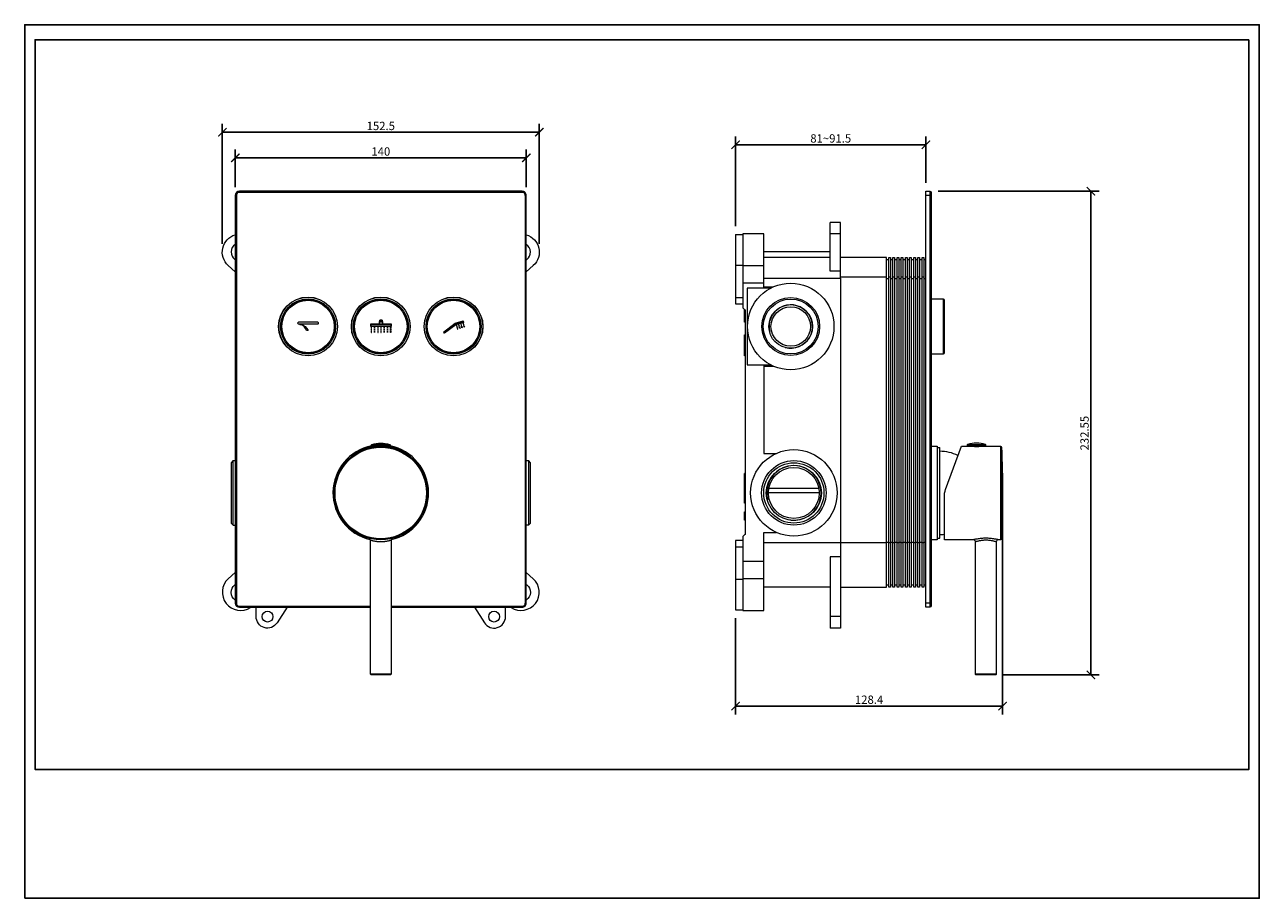
# Model space of a CAD drawing. Units: inches. Extents: x 0 to 594, y 0 to 420.
import ezdxf

# ---------------------------------------------------------------- set-up
doc = ezdxf.new("R2010")
doc.units = ezdxf.units.IN
doc.header["$MEASUREMENT"] = 0
doc.layers.get('Defpoints').update_dxf_attribs({"color": 251})
doc.layers.add('PDF2_Geometry', color=7, linetype='Continuous')
doc.styles.add('Text_Std', font='arial.ttf')
doc.dimstyles.new('Dim_Std', dxfattribs={"dimscale": 2, "dimtxt": 2, "dimasz": 2, "dimexe": 2, "dimexo": 2, "dimgap": 0.5, "dimtad": 1, "dimdec": 0, "dimzin": 0, "dimdsep": 46, "dimtxsty": 'Text_Std', "dimblk": 'ARCHTICK', "dimcen": 0.09, "dimclrd": 256, "dimclre": 256, "dimclrt": 256, "dimadec": 0, "dimazin": 0, "dimtfac": 1, "dimtdec": 0, "dimtofl": 0, "dimtmove": 2, "dimatfit": 3, "dimldrblk": 'CLOSEDBLANK', "dimfxl": 1, "dimtolj": 1, "dimtzin": 0, "dimlwd": -1, "dimlwe": -1, "dimarcsym": 1})

# ---------------------------------------------------------------- blocks, each defined once
blk = doc.blocks.new('_ArchTick')
at = {"color": 0, "linetype": 'ByBlock', "const_width": 0.15}
blk.add_lwpolyline([(-0.5, -0.5), (0.5, 0.5)], dxfattribs=at)
blk = doc.blocks.new('*D23')
at = {"transparency": 16777216}
for p, q in [((439.56, 339.91), (516.97, 339.91)), ((512.97, 107.36), (512.97, 339.91)), ((470.96, 107.36), (516.97, 107.36))]:
    blk.add_line(p, q, dxfattribs=at)
at = {"layer": 'Defpoints', "color": 0, "transparency": 16777216}
for p in [(435.56, 339.91), (512.97, 339.91), (466.96, 107.36)]:
    blk.add_point(p, dxfattribs=at)
at = {"transparency": 16777216, "xscale": 4, "yscale": 4, "zscale": 4}
for p, rotation in [((512.97, 339.91), 90), ((512.97, 107.36), 270)]:
    blk.add_blockref('_ArchTick', p, dxfattribs=dict(at, rotation=rotation))
at = {"transparency": 16777216, "insert": (509.92, 223.63), "char_height": 4, "attachment_point": 5, "rotation": 90, "style": 'Text_Std'}
blk.add_mtext('\\A1;232.55', dxfattribs=at)
blk = doc.blocks.new('_ClosedBlank')
at = {"color": 0, "linetype": 'ByBlock', "lineweight": -2}
for p, q in [((-1, 0.17), (0, 0)), ((-1, 0.17), (-1, -0.17)), ((0, 0), (-1, -0.17))]:
    blk.add_line(p, q, dxfattribs=at)
blk = doc.blocks.new('*D24')
at = {"transparency": 16777216}
for p, q in [((470.46, 188.86), (470.46, 88.44)), ((342.06, 134.65), (342.06, 88.44)), ((342.06, 92.44), (470.46, 92.44))]:
    blk.add_line(p, q, dxfattribs=at)
at = {"layer": 'Defpoints', "color": 0, "transparency": 16777216}
for p in [(470.46, 192.86), (342.06, 138.65), (470.46, 92.44)]:
    blk.add_point(p, dxfattribs=at)
at = {"transparency": 16777216, "xscale": 4, "yscale": 4, "zscale": 4, "rotation": 180}
blk.add_blockref('_ArchTick', (342.06, 92.44), dxfattribs=at)
at = {"transparency": 16777216, "xscale": 4, "yscale": 4, "zscale": 4}
blk.add_blockref('_ArchTick', (470.46, 92.44), dxfattribs=at)
at = {"transparency": 16777216, "insert": (406.26, 95.48), "char_height": 4, "attachment_point": 5, "style": 'Text_Std'}
blk.add_mtext('\\A1;128.4', dxfattribs=at)
blk = doc.blocks.new('*D25')
at = {"transparency": 16777216}
for p, q in [((342.06, 323.17), (342.06, 366.28)), ((433.56, 343.91), (433.56, 366.28)), ((342.06, 362.28), (433.56, 362.28))]:
    blk.add_line(p, q, dxfattribs=at)
at = {"layer": 'Defpoints', "color": 0, "transparency": 16777216}
for p in [(433.56, 362.28), (433.56, 339.91), (342.06, 319.17)]:
    blk.add_point(p, dxfattribs=at)
at = {"transparency": 16777216, "xscale": 4, "yscale": 4, "zscale": 4, "rotation": 180}
blk.add_blockref('_ArchTick', (342.06, 362.28), dxfattribs=at)
at = {"transparency": 16777216, "xscale": 4, "yscale": 4, "zscale": 4}
blk.add_blockref('_ArchTick', (433.56, 362.28), dxfattribs=at)
at = {"transparency": 16777216, "insert": (387.81, 365.33), "char_height": 4, "attachment_point": 5, "style": 'Text_Std'}
blk.add_mtext('\\A1;81~91.5', dxfattribs=at)
blk = doc.blocks.new('*D26')
at = {"transparency": 16777216}
for p, q in [((95.08, 314.67), (95.08, 372.3)), ((95.08, 368.3), (247.58, 368.3)), ((247.58, 314.67), (247.58, 372.3))]:
    blk.add_line(p, q, dxfattribs=at)
at = {"layer": 'Defpoints', "color": 0, "transparency": 16777216}
for p in [(247.58, 368.3), (95.08, 310.67), (247.58, 310.67)]:
    blk.add_point(p, dxfattribs=at)
at = {"transparency": 16777216, "xscale": 4, "yscale": 4, "zscale": 4, "rotation": 180}
blk.add_blockref('_ArchTick', (95.08, 368.3), dxfattribs=at)
at = {"transparency": 16777216, "xscale": 4, "yscale": 4, "zscale": 4}
blk.add_blockref('_ArchTick', (247.58, 368.3), dxfattribs=at)
at = {"transparency": 16777216, "insert": (171.33, 371.34), "char_height": 4, "attachment_point": 5, "style": 'Text_Std'}
blk.add_mtext('\\A1;152.5', dxfattribs=at)
blk = doc.blocks.new('*D27')
at = {"transparency": 16777216}
for p, q in [((101.33, 341.91), (101.33, 359.99)), ((241.33, 341.91), (241.33, 359.99)), ((241.33, 355.99), (101.33, 355.99))]:
    blk.add_line(p, q, dxfattribs=at)
at = {"layer": 'Defpoints', "color": 0, "transparency": 16777216}
for p in [(101.33, 355.99), (101.33, 337.91), (241.33, 337.91)]:
    blk.add_point(p, dxfattribs=at)
at = {"transparency": 16777216, "xscale": 4, "yscale": 4, "zscale": 4, "rotation": 180}
blk.add_blockref('_ArchTick', (101.33, 355.99), dxfattribs=at)
at = {"transparency": 16777216, "xscale": 4, "yscale": 4, "zscale": 4}
blk.add_blockref('_ArchTick', (241.33, 355.99), dxfattribs=at)
at = {"transparency": 16777216, "insert": (171.33, 359.03), "char_height": 4, "attachment_point": 5, "style": 'Text_Std'}
blk.add_mtext('\\A1;140', dxfattribs=at)

msp = doc.modelspace()

# ---------------------------------------------------------------- linework, layer by layer
at = {"layer": 'Defpoints'}
for points in [[(0, 0), (594, 0), (594, 420), (0, 420)], [(589, 412.802), (5, 412.802), (5, 61.999), (589, 61.999)]]:
    msp.add_lwpolyline(points, close=True, dxfattribs=at)
at = {"layer": 'PDF2_Geometry', "lineweight": 5}
for points in [[(176.329, 139.909), (239.329, 139.909, 0.4142143), (241.329, 141.909), (241.329, 337.909, 0.4142143), (239.329, 339.909), (103.329, 339.909, 0.4142135), (101.329, 337.909), (101.329, 141.909, 0.4142135), (103.329, 139.909), (166.329, 139.909)], [(101.329, 301.124), (97.951, 304.188, -0.5835323), (101.31, 319.049)], [(241.349, 319.049, -0.5835339), (244.708, 304.188), (241.329, 301.124)], [(355.56, 319.419), (345.56, 319.418), (345.56, 283.865, 0.000063), (346.56, 282.858), (346.56, 174.96, 0.0000601), (345.56, 173.953), (345.56, 138.4)], [(101.326, 314.409, 0.512244), (101.077, 307.109), (101.329, 306.914)], [(241.329, 306.914), (241.582, 307.109, 0.5122431), (241.333, 314.409)], [(436.06, 261.759), (442.029, 261.759, 0.4142031), (442.529, 262.259), (442.529, 287.559, 0.4142007), (442.029, 288.059), (436.06, 288.059)], [(172.179, 217.301), (172.177, 217.393, 0.018836), (170.479, 217.409), (170.479, 217.301)], [(460.836, 217.293, 0.0051376), (461.31, 217.359), (469.482, 217.359, -0.4015517), (469.981, 216.881, -0.0217501), (469.981, 172.837, -0.4015463), (469.482, 172.359), (468.46, 172.359, 0.4142305), (467.46, 171.359), (467.46, 107.859, -0.4142208), (466.96, 107.359), (457.96, 107.359, -0.4142448), (457.46, 107.859), (457.46, 171.359, 0.4142038), (456.46, 172.359), (442.46, 172.359), (442.46, 193.096, -0.0874912), (443.063, 196.516), (450.649, 217.359), (454.61, 217.359, 0.0050859), (455.111, 217.29), (455.111, 217.409)], [(460.81, 217.409), (460.81, 217.29, -0.0029759), (460.531, 217.256), (460.388, 217.24), (460.083, 217.209), (459.778, 217.182), (459.474, 217.16), (459.17, 217.141), (458.867, 217.127), (458.564, 217.116), (458.262, 217.11), (457.96, 217.108), (457.659, 217.11), (457.357, 217.116), (457.054, 217.127), (456.751, 217.141), (456.447, 217.16), (456.142, 217.182), (455.838, 217.209), (455.533, 217.24), (455.39, 217.256, -0.0029289), (455.102, 217.291)], [(177.074, 173.105, 0.3404615), (176.329, 172.138), (176.329, 107.859, -0.4142084), (175.829, 107.359), (166.829, 107.359, -0.4141978), (166.329, 107.859), (166.329, 172.138, 0.3404615), (165.585, 173.105)], [(101.329, 156.694), (97.951, 153.63, 0.9243897), (108.621, 139.828), (108.745, 139.909)], [(233.913, 139.909), (234.037, 139.828, 0.9243891), (244.708, 153.63), (241.329, 156.694)], [(101.326, 143.409, -0.5122444), (101.077, 150.709), (101.329, 150.904)], [(241.329, 150.904), (241.582, 150.709, -0.5122436), (241.333, 143.41)], [(126.261, 139.909), (121.456, 132.435, -0.7485237), (111.329, 135.409), (111.329, 139.909)], [(216.398, 139.909), (221.203, 132.435, 0.7485235), (231.329, 135.409), (231.329, 139.909)]]:
    msp.add_lwpolyline(points, format="xyb", dxfattribs=at)
for points in [[(239.329, 339.909), (239.329, 339.409), (103.329, 339.409), (103.329, 339.909)], [(435.56, 339.909), (435.56, 139.909)], [(101.329, 337.909), (101.829, 337.909), (101.829, 141.909), (101.329, 141.909)], [(241.329, 337.909), (240.829, 337.909), (240.829, 141.909), (241.329, 141.909)], [(436.06, 337.909), (433.56, 337.909)], [(392.56, 301.534), (387.56, 301.534), (387.56, 324.909)], [(392.56, 324.909), (387.56, 324.909)], [(392.56, 298.159), (392.56, 324.909)], [(342.06, 319.169), (342.06, 285.819), (345.56, 285.819)], [(342.06, 319.169), (345.56, 319.169)], [(355.56, 293.409), (355.56, 319.418)], [(392.56, 319.409), (387.56, 319.409)], [(355.56, 311.009), (387.56, 311.009)], [(342.06, 304.417), (345.56, 304.417)], [(345.56, 304.188), (355.56, 304.188)], [(387.56, 308.159), (355.56, 308.159)], [(392.56, 149.659), (414.56, 149.659), (414.56, 308.159), (392.56, 308.159)], [(414.56, 307.159), (415.76, 307.159)], [(416.56, 307.159), (417.76, 307.159)], [(418.56, 307.159), (419.76, 307.159)], [(420.56, 307.159), (421.76, 307.159)], [(422.56, 307.159), (423.76, 307.159)], [(424.56, 307.159), (425.76, 307.159)], [(426.56, 307.159), (427.76, 307.159)], [(428.56, 307.159), (429.76, 307.159)], [(430.56, 307.159), (431.76, 307.159)], [(432.56, 307.159), (433.56, 307.159)], [(355.56, 298.159), (392.56, 298.159), (392.56, 170.859), (392.56, 129.909)], [(414.56, 298.659), (392.56, 298.659)], [(414.56, 298.034), (415.76, 298.034)], [(416.56, 298.659), (415.76, 298.659)], [(416.56, 298.034), (417.76, 298.034)], [(418.56, 298.659), (417.76, 298.659)], [(418.56, 298.034), (419.76, 298.034)], [(420.56, 298.659), (419.76, 298.659)], [(420.56, 298.034), (421.76, 298.034)], [(422.56, 298.659), (421.76, 298.659)], [(422.56, 298.034), (423.76, 298.034)], [(424.56, 298.659), (423.76, 298.659)], [(424.56, 298.034), (425.76, 298.034)], [(426.56, 298.659), (425.76, 298.659)], [(426.56, 298.034), (427.76, 298.034)], [(428.56, 298.659), (427.76, 298.659)], [(428.56, 298.034), (429.76, 298.034)], [(430.56, 298.659), (429.76, 298.659)], [(430.56, 298.034), (431.76, 298.034)], [(432.56, 298.659), (431.76, 298.659)], [(432.56, 298.034), (433.56, 298.034)], [(345.56, 295.909), (355.56, 295.909)], [(359.104, 293.409), (347.56, 293.409), (347.56, 256.409), (359.104, 256.409)], [(355.56, 293.909), (360.118, 293.909)], [(356.76, 293.409), (356.76, 293.909)], [(342.06, 288.835), (345.56, 288.835)], [(442.029, 261.759), (442.029, 288.059)], [(346.56, 276.909), (346.36, 276.909), (346.36, 283.06)], [(346.56, 260.739), (346.36, 260.739), (346.36, 270.909), (346.56, 270.909)], [(346.56, 270.815), (346.36, 270.815)], [(346.56, 270.341), (346.36, 270.341)], [(346.56, 269.38), (346.36, 269.38)], [(346.56, 268.017), (346.36, 268.017)], [(346.56, 265.856), (346.36, 265.856)], [(346.56, 264.975), (346.36, 264.975)], [(346.56, 260.909), (346.36, 260.909)], [(355.56, 256.409), (355.56, 213.909), (361.618, 213.909)], [(355.56, 255.909), (360.118, 255.909)], [(356.76, 255.909), (356.76, 256.409)], [(166.829, 217.888), (175.829, 217.888)], [(167.043, 218.175), (175.616, 218.175)], [(168.279, 217.409), (168.279, 217.15)], [(168.771, 217.409), (168.771, 217.184)], [(169.476, 217.232), (169.476, 217.409)], [(169.653, 217.244), (169.653, 217.409)], [(170.206, 217.409), (170.206, 217.282)], [(172.453, 217.282), (172.453, 217.409)], [(173.005, 217.409), (173.005, 217.244)], [(173.183, 217.409), (173.183, 217.232)], [(173.888, 217.409), (173.888, 217.184)], [(174.379, 217.409), (174.379, 217.15)], [(436.06, 217.409), (439.06, 217.409), (439.06, 172.409), (436.06, 172.409)], [(439.06, 216.659), (440.26, 216.659)], [(440.26, 173.159), (440.26, 216.659)], [(453.46, 217.888), (462.46, 217.888)], [(453.673, 218.175), (462.247, 218.175)], [(455.125, 217.288), (455.125, 217.409)], [(455.402, 217.409), (455.402, 217.256)], [(456.106, 217.186), (456.106, 217.409)], [(456.284, 217.173), (456.284, 217.409)], [(459.636, 217.409), (459.636, 217.173)], [(459.814, 217.409), (459.814, 217.185)], [(460.518, 217.409), (460.518, 217.256)], [(460.796, 217.409), (460.796, 217.289)], [(469.482, 217.359), (469.482, 172.359)], [(469.981, 216.881), (469.981, 172.837)], [(100.329, 210.409), (101.329, 210.409)], [(241.329, 210.409), (242.329, 210.409), (242.329, 179.409), (241.329, 179.409)], [(242.329, 179.409), (243.329, 180.409), (243.329, 209.409), (242.329, 210.409)], [(346.56, 204.3), (346.36, 204.3)], [(346.36, 192.205), (346.36, 204.298)], [(346.56, 203.455), (346.36, 203.455)], [(346.56, 201.759), (346.36, 201.759)], [(346.56, 198.409), (346.36, 198.409)], [(346.56, 198.251), (346.36, 198.251)], [(346.56, 196.48), (346.36, 196.48)], [(382.1, 197.041), (358.02, 197.041)], [(346.56, 195.811), (346.36, 195.811)], [(346.56, 192.846), (346.36, 192.846)], [(346.56, 192.373), (346.36, 192.373)], [(346.56, 192.205), (346.36, 192.205)], [(346.56, 190.003), (346.36, 190.003), (346.36, 192.178), (346.56, 192.178)], [(346.56, 191.419), (346.36, 191.419)], [(346.56, 191.342), (346.36, 191.342)], [(346.56, 191.294), (346.36, 191.294)], [(346.56, 191.14), (346.36, 191.14)], [(382.31, 194.909), (357.81, 194.909)], [(346.56, 181.849), (346.36, 181.849), (346.36, 185.737), (346.56, 185.737)], [(346.56, 185.601), (346.36, 185.601)], [(346.56, 185.283), (346.36, 185.283)], [(346.56, 184.821), (346.36, 184.821)], [(100.329, 179.409), (101.329, 179.409)], [(346.56, 183.783), (346.36, 183.783)], [(346.56, 182.745), (346.36, 182.745)], [(346.56, 182.283), (346.36, 182.283)], [(346.56, 181.996), (346.36, 181.996)], [(355.56, 138.4), (355.56, 175.909), (361.618, 175.909)], [(439.06, 173.159), (440.26, 173.159)], [(468.46, 172.359), (468.452, 172.361), (468.43, 172.366), (468.392, 172.376), (468.339, 172.388), (468.189, 172.424), (467.983, 172.471), (467.723, 172.529), (467.413, 172.594), (467.056, 172.664), (466.657, 172.737), (466.234, 172.807), (465.747, 172.878), (465.685, 172.887), (465.201, 172.947), (464.72, 172.997), (464.569, 173.011), (464.089, 173.049), (463.611, 173.077), (463.416, 173.086), (462.938, 173.1), (462.46, 173.105), (461.983, 173.1), (461.505, 173.086), (461.309, 173.077), (460.831, 173.049), (460.351, 173.011), (460.2, 172.997), (459.719, 172.947), (459.235, 172.887), (459.173, 172.878), (458.686, 172.807), (458.264, 172.737), (457.864, 172.664), (457.508, 172.594), (457.197, 172.529), (456.937, 172.471), (456.731, 172.424), (456.581, 172.388), (456.528, 172.376), (456.491, 172.366), (456.468, 172.361), (456.46, 172.359)], [(176.329, 172.138), (176.328, 172.138), (176.328, 172.137), (176.323, 172.136), (176.323, 172.136), (176.316, 172.134), (176.305, 172.13), (176.275, 172.121), (176.232, 172.107), (176.178, 172.091), (176.112, 172.071), (176.034, 172.047), (175.946, 172.021), (175.736, 171.962), (175.484, 171.894), (175.445, 171.884), (175.193, 171.821), (174.94, 171.762), (174.865, 171.745), (174.757, 171.722), (174.504, 171.67), (174.366, 171.643), (174.112, 171.597), (174.016, 171.581), (173.761, 171.541), (173.505, 171.505), (173.25, 171.472), (173.079, 171.453), (172.823, 171.427), (172.566, 171.406), (172.31, 171.389), (172.053, 171.375), (171.796, 171.366), (171.539, 171.36), (171.329, 171.359), (171.12, 171.36), (170.862, 171.366), (170.605, 171.375), (170.349, 171.389), (170.092, 171.406), (169.836, 171.427), (169.58, 171.453), (169.409, 171.472), (169.153, 171.505), (168.898, 171.541), (168.642, 171.581), (168.547, 171.597), (168.292, 171.643), (168.038, 171.693), (167.794, 171.745), (167.719, 171.762), (167.466, 171.821), (167.214, 171.884), (167.175, 171.894), (167.174, 171.894), (166.923, 171.962), (166.713, 172.021), (166.547, 172.071), (166.481, 172.091), (166.426, 172.107), (166.384, 172.121), (166.377, 172.123), (166.354, 172.13), (166.347, 172.133), (166.335, 172.136), (166.333, 172.136), (166.329, 172.138)], [(345.56, 171.999), (342.06, 171.999), (342.06, 138.649)], [(342.06, 168.983), (345.56, 168.983)], [(414.56, 170.859), (355.56, 170.859)], [(414.56, 171.273), (415.76, 171.273)], [(416.56, 170.859), (415.76, 170.859)], [(416.56, 171.273), (417.76, 171.273)], [(418.56, 170.859), (417.76, 170.859)], [(418.56, 171.273), (419.76, 171.273)], [(420.56, 170.859), (419.76, 170.859)], [(420.56, 171.273), (421.76, 171.273)], [(422.56, 170.859), (421.76, 170.859)], [(422.56, 171.273), (423.76, 171.273)], [(424.56, 170.859), (423.76, 170.859)], [(424.56, 171.273), (425.76, 171.273)], [(426.56, 170.859), (425.76, 170.859)], [(426.56, 171.273), (427.76, 171.273)], [(428.56, 170.859), (427.76, 170.859)], [(428.56, 171.273), (429.76, 171.273)], [(430.56, 170.859), (429.76, 170.859)], [(430.56, 171.273), (431.76, 171.273)], [(432.56, 170.859), (431.76, 170.859)], [(432.56, 171.273), (433.56, 171.273)], [(467.46, 171.359), (467.455, 171.361), (467.454, 171.361), (467.439, 171.365), (467.436, 171.367), (467.405, 171.376), (467.405, 171.376), (467.363, 171.389), (467.309, 171.405), (467.243, 171.424), (467.077, 171.472), (466.866, 171.531), (466.614, 171.597), (466.323, 171.67), (465.996, 171.745), (465.634, 171.821), (465.605, 171.827), (465.242, 171.894), (465.101, 171.918), (464.74, 171.974), (464.38, 172.021), (464.155, 172.047), (463.797, 172.081), (463.441, 172.107), (463.172, 172.122), (462.816, 172.134), (462.46, 172.138), (462.105, 172.134), (461.749, 172.122), (461.479, 172.107), (461.123, 172.081), (460.765, 172.047), (460.54, 172.021), (460.18, 171.974), (459.82, 171.918), (459.678, 171.894), (459.315, 171.827), (459.286, 171.821), (458.925, 171.745), (458.597, 171.67), (458.306, 171.597), (458.054, 171.531), (457.844, 171.472), (457.677, 171.424), (457.611, 171.405), (457.557, 171.389), (457.515, 171.376), (457.515, 171.376), (457.484, 171.367), (457.481, 171.365), (457.466, 171.361), (457.465, 171.361), (457.46, 171.359)], [(355.56, 161.909), (345.56, 161.909)], [(392.56, 164.109), (387.56, 164.109), (387.56, 129.909)], [(342.06, 153.401), (345.56, 153.401)], [(355.56, 153.63), (345.56, 153.63)], [(387.56, 149.659), (355.56, 149.659)], [(414.56, 150.659), (415.76, 150.659)], [(416.56, 150.659), (417.76, 150.659)], [(418.56, 150.659), (419.76, 150.659)], [(420.56, 150.659), (421.76, 150.659)], [(422.56, 150.659), (423.76, 150.659)], [(424.56, 150.659), (425.76, 150.659)], [(426.56, 150.659), (427.76, 150.659)], [(428.56, 150.659), (429.76, 150.659)], [(430.56, 150.659), (431.76, 150.659)], [(432.56, 150.659), (433.56, 150.659)], [(103.329, 139.909), (103.329, 140.409), (166.329, 140.409)], [(176.329, 140.409), (239.329, 140.409), (239.329, 139.909)], [(342.06, 138.649), (345.56, 138.649)], [(345.56, 138.399), (355.56, 138.399)], [(436.06, 141.909), (433.56, 141.909)], [(392.56, 135.409), (387.56, 135.409)], [(392.56, 129.909), (387.56, 129.909)], [(166.329, 107.859), (176.329, 107.859)], [(457.46, 107.859), (467.46, 107.859)]]:
    msp.add_lwpolyline(points, dxfattribs=at)
for points in [[(436.06, 339.409), (436.06, 140.409, -0.4142007), (435.56, 139.909), (433.56, 139.909), (433.56, 339.909), (435.56, 339.909, -0.4142007)], [(140.979, 276.909), (131.679, 276.909, 1.0000029), (131.679, 276.209), (140.979, 276.209, 1.0000029)], [(132.327, 275.909), (132.827, 275.909, -0.2443339), (136.329, 272.909), (135.629, 272.909, 0.3047285)], [(175.829, 217.888), (175.829, 217.409), (166.829, 217.409), (166.829, 217.888, -0.3306172), (167.043, 218.175, -0.1478487), (175.616, 218.175, -0.3306012)], [(453.46, 217.888), (453.46, 217.409), (462.46, 217.409), (462.46, 217.888, 0.3305772), (462.247, 218.175, 0.1478483), (453.673, 218.175, 0.3306172)]]:
    msp.add_lwpolyline(points, format="xyb", close=True, dxfattribs=at)
for points in [[(415.76, 308.159), (416.56, 308.159), (416.56, 149.659), (415.76, 149.659)], [(417.76, 308.159), (418.56, 308.159), (418.56, 149.659), (417.76, 149.659)], [(419.76, 308.159), (420.56, 308.159), (420.56, 149.659), (419.76, 149.659)], [(421.76, 308.159), (422.56, 308.159), (422.56, 149.659), (421.76, 149.659)], [(423.76, 308.159), (424.56, 308.159), (424.56, 149.659), (423.76, 149.659)], [(425.76, 308.159), (426.56, 308.159), (426.56, 149.659), (425.76, 149.659)], [(427.76, 308.159), (428.56, 308.159), (428.56, 149.659), (427.76, 149.659)], [(429.76, 308.159), (430.56, 308.159), (430.56, 149.659), (429.76, 149.659)], [(431.76, 308.159), (432.56, 308.159), (432.56, 149.659), (431.76, 149.659)], [(176.448, 275.029), (176.448, 276.049), (172.348, 276.049), (172.348, 277.249), (172.048, 277.249), (172.048, 278.029), (170.848, 278.029), (170.848, 277.249), (170.548, 277.249), (170.548, 276.049), (166.448, 276.049), (166.448, 275.029)], [(166.568, 275.929), (166.568, 275.149), (176.329, 275.149), (176.329, 275.929)], [(166.759, 274.909), (166.759, 274.152), (166.879, 274.152), (166.879, 274.909)], [(166.759, 273.852), (166.759, 273.096), (166.879, 273.096), (166.879, 273.852)], [(168.259, 274.909), (168.259, 274.152), (168.379, 274.152), (168.379, 274.909)], [(168.259, 273.852), (168.259, 273.096), (168.379, 273.096), (168.379, 273.852)], [(169.879, 274.909), (169.879, 274.152), (169.999, 274.152), (169.999, 274.909)], [(169.879, 273.852), (169.879, 273.096), (169.999, 273.096), (169.999, 273.852)], [(172.225, 277.129), (172.225, 276.049), (170.668, 276.049), (170.668, 277.129)], [(171.959, 277.909), (171.959, 277.249), (170.939, 277.249), (170.939, 277.909)], [(171.379, 274.909), (171.379, 274.152), (171.499, 274.152), (171.499, 274.909)], [(171.379, 273.852), (171.379, 273.096), (171.499, 273.096), (171.499, 273.852)], [(172.999, 274.909), (172.999, 274.152), (172.879, 274.152), (172.879, 274.909)], [(172.999, 273.852), (172.999, 273.096), (172.879, 273.096), (172.879, 273.852)], [(174.619, 274.909), (174.619, 274.152), (174.499, 274.152), (174.499, 274.909)], [(174.619, 273.852), (174.619, 273.096), (174.499, 273.096), (174.499, 273.852)], [(176.119, 274.909), (176.119, 274.152), (175.999, 274.152), (175.999, 274.909)], [(176.119, 273.852), (176.119, 273.096), (175.999, 273.096), (175.999, 273.852)], [(201.995, 271.629), (201.541, 272.228), (207.122, 276.452), (210.945, 277.629), (211.18, 276.864), (207.358, 275.687)], [(202.014, 271.769), (201.681, 272.209), (207.168, 276.361), (210.879, 277.504), (211.055, 276.931), (207.311, 275.778)], [(207.828, 275.518), (207.733, 275.489), (207.968, 274.724), (208.064, 274.754)], [(208.152, 274.467), (208.056, 274.437), (208.292, 273.673), (208.387, 273.702)], [(208.879, 275.842), (208.784, 275.813), (209.019, 275.048), (209.115, 275.077)], [(209.439, 274.026), (209.343, 273.997), (209.108, 274.761), (209.203, 274.791)], [(209.931, 276.166), (209.835, 276.136), (210.071, 275.372), (210.166, 275.401)], [(210.49, 274.35), (210.394, 274.32), (210.159, 275.085), (210.254, 275.114)], [(210.982, 276.489), (210.886, 276.46), (211.122, 275.695), (211.217, 275.725)], [(211.541, 274.674), (211.446, 274.644), (211.21, 275.409), (211.306, 275.438)], [(166.759, 272.796), (166.759, 272.039), (166.879, 272.039), (166.879, 272.796)], [(168.259, 272.796), (168.259, 272.039), (168.379, 272.039), (168.379, 272.796)], [(169.879, 272.796), (169.879, 272.039), (169.999, 272.039), (169.999, 272.796)], [(171.379, 272.796), (171.379, 272.039), (171.499, 272.039), (171.499, 272.796)], [(172.999, 272.796), (172.999, 272.039), (172.879, 272.039), (172.879, 272.796)], [(174.619, 272.796), (174.619, 272.039), (174.499, 272.039), (174.499, 272.796)], [(176.119, 272.796), (176.119, 272.039), (175.999, 272.039), (175.999, 272.796)], [(100.329, 210.409), (99.329, 209.409), (99.329, 180.409), (100.329, 179.409)]]:
    msp.add_lwpolyline(points, close=True, dxfattribs=at)
for centre, radius in [((368.56, 274.909), 20.8), ((136.329, 274.909), 14.15), ((136.329, 274.909), 14.1), ((136.329, 274.909), 13.25), ((136.329, 274.909), 13.15), ((136.329, 274.909), 12.621), ((171.329, 274.909), 14.15), ((171.329, 274.909), 14.1), ((171.329, 274.909), 13.25), ((171.329, 274.909), 13.15), ((171.329, 274.909), 12.621), ((206.329, 274.909), 14.15), ((206.329, 274.909), 14.1), ((206.329, 274.909), 13.25), ((206.329, 274.909), 13.15), ((206.329, 274.909), 12.621), ((368.56, 274.909), 13.9), ((368.56, 274.909), 13.2), ((368.56, 274.909), 10.5), ((368.56, 274.909), 9.5), ((171.329, 194.859), 22.5), ((171.329, 194.859), 22.022), ((370.06, 194.909), 20.8), ((370.06, 194.909), 15.5), ((370.06, 194.909), 14.5), ((370.06, 194.909), 13.25), ((370.06, 194.909), 12.25), ((116.829, 135.409), 2.6), ((225.829, 135.409), 2.6)]:
    msp.add_circle(centre, radius, dxfattribs=at)
for centre, radius, start, end in [((103.329, 337.909), 1.5, 90.000391, 179.999609), ((239.329, 337.909), 1.5, 0.000334, 89.999397), ((368.56, 274.909), 10.45, 254.999829, 195.000073), ((171.329, 194.909), 23, 101.307851, 257.037455), ((171.329, 194.909), 22.5, 97.793224, 180.000015), ((171.329, 194.909), 22.5, 359.999999, 82.206762), ((171.329, 194.909), 23, 282.391525, 78.692174), ((440.257, 194.909), 20, 64.004802, 89.992233), ((455.733, 222.269), 5.018, 262.586571, 262.781426), ((459.256, 250.848), 33.814, 263.404658, 263.434913), ((459.95, 222.359), 5.135, 276.49228, 276.689119), ((460.137, 222.717), 5.468, 277.161279, 277.338201), ((370.06, 194.909), 13.1, 255, 195.000014), ((440.258, 194.909), 20, 270.007131, 276.32498), ((103.329, 141.909), 1.5, 180.000391, 269.999609), ((239.329, 141.909), 1.5, 270.000603, 359.999666)]:
    msp.add_arc(centre, radius, start, end, dxfattribs=at)

# ---------------------------------------------------------------- dimensions: what is measured, and where the dimension line sits
for base, p1, p2, picture, middle in [((247.579, 368.297), (95.079, 310.669), (247.579, 310.669), '*D26', (171.329, 371.339)), ((470.46, 92.439), (342.06, 138.649), (470.46, 192.859), '*D24', (406.26, 95.482))]:
    dim = msp.add_linear_dim(base=base, p1=p1, p2=p2, dimstyle='Dim_Std', override={"dimdec": 1})
    dim.commit()
    dim.dimension.update_dxf_attribs({"geometry": picture, "text_midpoint": middle})
dim = msp.add_linear_dim(base=(433.56, 362.284), p1=(342.06, 319.169), p2=(433.56, 339.909), text='81~<>', dimstyle='Dim_Std', override={"dimdec": 1})
dim.commit()
dim.dimension.update_dxf_attribs({"geometry": '*D25', "text_midpoint": (387.81, 365.327)})
dim = msp.add_linear_dim(base=(101.329, 355.992), p1=(241.329, 337.909), p2=(101.329, 337.909), dimstyle='Dim_Std')
dim.commit()
dim.dimension.update_dxf_attribs({"geometry": '*D27', "text_midpoint": (171.329, 359.034)})
dim = msp.add_linear_dim(base=(512.965, 339.909), p1=(466.96, 107.359), p2=(435.56, 339.909), angle=90, dimstyle='Dim_Std', override={"dimdec": 2})
dim.commit()
dim.dimension.update_dxf_attribs({"geometry": '*D23', "text_midpoint": (509.922, 223.634)})

doc.saveas('drawing.dxf')
